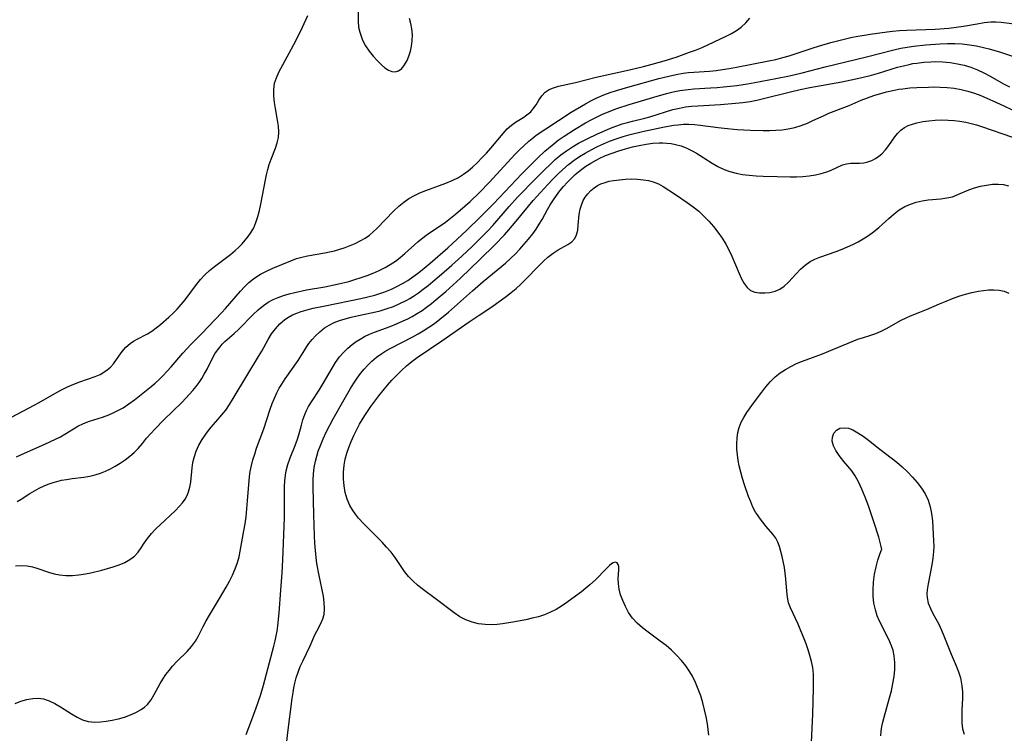
# Model space of a CAD drawing. Extents: x 1597504 to 1605706, y 2789211 to 2797413.
# Drawn here: x 1600109 to 1600367, y 2793681 to 2793868 of the extents above; entities that cross this region are included whole.
import ezdxf

# ---------------------------------------------------------------- set-up
doc = ezdxf.new("R2010")
doc.units = 0

msp = doc.modelspace()

# ---------------------------------------------------------------- linework, layer by layer
at = {"layer": 'WIL_023_Contours', "color": 0}
for points in [[(1600197.74, 2793871.67, 164), (1600197.71, 2793867.51, 164), (1600197.84, 2793866.08, 164), (1600198.14, 2793864.73, 164), (1600198.58, 2793863.4, 164), (1600198.9, 2793862.62, 164), (1600199.67, 2793861.17, 164), (1600200.6, 2793859.77, 164), (1600201.65, 2793858.44, 164), (1600202.77, 2793857.21, 164), (1600203.86, 2793856.15, 164), (1600204.77, 2793855.39, 164), (1600205.67, 2793854.8, 164), (1600206.55, 2793854.42, 164), (1600207.4, 2793854.32, 164), (1600208.31, 2793854.6, 164), (1600209.15, 2793855.24, 164), (1600209.91, 2793856.14, 164), (1600210.56, 2793857.26, 164), (1600211.06, 2793858.46, 164), (1600211.44, 2793859.75, 164), (1600211.72, 2793861.09, 164), (1600211.9, 2793862.46, 164), (1600211.96, 2793864.06, 164), (1600211.84, 2793865.6, 164), (1600211.54, 2793866.99, 164), (1600211.2, 2793868.35, 164)], [(1600105.32, 2793762.91, 164), (1600112.78, 2793766.83, 164), (1600114.08, 2793767.54, 164), (1600118.81, 2793770.25, 164), (1600119.94, 2793770.86, 164), (1600121.54, 2793771.65, 164), (1600123.15, 2793772.36, 164), (1600124.76, 2793773, 164), (1600128.81, 2793774.42, 164), (1600130.05, 2793774.96, 164), (1600131.05, 2793775.5, 164), (1600131.96, 2793776.12, 164), (1600132.78, 2793776.83, 164), (1600133.57, 2793777.74, 164), (1600134.98, 2793779.73, 164), (1600135.87, 2793780.93, 164), (1600136.86, 2793782.06, 164), (1600137.96, 2793783.05, 164), (1600138.84, 2793783.65, 164), (1600139.77, 2793784.18, 164), (1600142.5, 2793785.57, 164), (1600143.64, 2793786.31, 164), (1600144.76, 2793787.15, 164), (1600145.88, 2793788.06, 164), (1600148.13, 2793789.96, 164), (1600149.25, 2793790.98, 164), (1600150.31, 2793792.07, 164), (1600151.33, 2793793.24, 164), (1600152.35, 2793794.54, 164), (1600155.34, 2793798.54, 164), (1600156.39, 2793799.83, 164), (1600157.52, 2793801.04, 164), (1600158.78, 2793802.2, 164), (1600160.11, 2793803.28, 164), (1600164.23, 2793806.39, 164), (1600165.53, 2793807.48, 164), (1600166.45, 2793808.35, 164), (1600167.32, 2793809.24, 164), (1600168.14, 2793810.17, 164), (1600168.91, 2793811.12, 164), (1600169.69, 2793812.23, 164), (1600170.34, 2793813.41, 164), (1600170.93, 2793814.83, 164), (1600171.42, 2793816.37, 164), (1600171.83, 2793817.97, 164), (1600172.19, 2793819.6, 164), (1600173.4, 2793825.96, 164), (1600173.68, 2793827.29, 164), (1600174.03, 2793828.66, 164), (1600174.43, 2793829.99, 164), (1600174.97, 2793831.45, 164), (1600176.08, 2793834.26, 164), (1600176.53, 2793835.66, 164), (1600176.82, 2793837.08, 164), (1600176.9, 2793838.56, 164), (1600176.81, 2793840.06, 164), (1600176.59, 2793841.6, 164), (1600176.03, 2793844.7, 164), (1600175.78, 2793846.25, 164), (1600175.61, 2793847.97, 164), (1600175.6, 2793849.66, 164), (1600175.83, 2793851.31, 164), (1600176.3, 2793852.78, 164), (1600176.95, 2793854.22, 164), (1600179.68, 2793859.23, 164), (1600181.48, 2793862.62, 164), (1600183.16, 2793866.03, 164), (1600184.5, 2793869.06, 164)], [(1600108.11, 2793753.34, 166), (1600109.43, 2793753.95, 166), (1600115.55, 2793756.62, 166), (1600118.41, 2793757.92, 166), (1600119.66, 2793758.55, 166), (1600120.85, 2793759.23, 166), (1600123.12, 2793760.69, 166), (1600124.21, 2793761.32, 166), (1600125.7, 2793762.03, 166), (1600127.27, 2793762.64, 166), (1600130.68, 2793763.76, 166), (1600132.39, 2793764.37, 166), (1600133.67, 2793764.91, 166), (1600134.92, 2793765.52, 166), (1600136.13, 2793766.2, 166), (1600137.63, 2793767.21, 166), (1600139.08, 2793768.29, 166), (1600143.43, 2793771.8, 166), (1600144.5, 2793772.68, 166), (1600145.54, 2793773.61, 166), (1600146.56, 2793774.59, 166), (1600147.66, 2793775.75, 166), (1600148.73, 2793776.96, 166), (1600151.77, 2793780.52, 166), (1600152.79, 2793781.66, 166), (1600153.83, 2793782.76, 166), (1600156.71, 2793785.65, 166), (1600161.95, 2793791.17, 166), (1600162.91, 2793792.22, 166), (1600166.88, 2793796.79, 166), (1600167.97, 2793797.94, 166), (1600169.1, 2793799.02, 166), (1600170.3, 2793800.01, 166), (1600171.2, 2793800.64, 166), (1600172.12, 2793801.21, 166), (1600173.74, 2793802.04, 166), (1600175.4, 2793802.79, 166), (1600180.05, 2793804.76, 166), (1600181.55, 2793805.31, 166), (1600182.99, 2793805.73, 166), (1600184.45, 2793806.06, 166), (1600189, 2793806.8, 166), (1600190.26, 2793807.07, 166), (1600191.52, 2793807.39, 166), (1600192.91, 2793807.79, 166), (1600194.29, 2793808.25, 166), (1600195.64, 2793808.75, 166), (1600196.97, 2793809.32, 166), (1600198.29, 2793809.96, 166), (1600199.54, 2793810.69, 166), (1600200.73, 2793811.51, 166), (1600201.71, 2793812.32, 166), (1600202.64, 2793813.2, 166), (1600207.12, 2793817.9, 166), (1600208.38, 2793819.09, 166), (1600209.72, 2793820.17, 166), (1600211.06, 2793821.06, 166), (1600212.47, 2793821.84, 166), (1600213.93, 2793822.54, 166), (1600215.44, 2793823.17, 166), (1600220.71, 2793825.1, 166), (1600222.42, 2793825.81, 166), (1600224.06, 2793826.64, 166), (1600225.34, 2793827.44, 166), (1600226.57, 2793828.35, 166), (1600227.74, 2793829.33, 166), (1600229, 2793830.5, 166), (1600230.21, 2793831.72, 166), (1600231.38, 2793832.98, 166), (1600232.51, 2793834.27, 166), (1600235.74, 2793838.16, 166), (1600236.82, 2793839.34, 166), (1600237.95, 2793840.36, 166), (1600239.02, 2793841.11, 166), (1600241.17, 2793842.43, 166), (1600241.65, 2793842.75, 166), (1600242, 2793843, 166), (1600243, 2793843.87, 166), (1600243.58, 2793844.52, 166), (1600244.4, 2793845.69, 166), (1600245.11, 2793846.89, 166), (1600245.86, 2793848.04, 166), (1600246.77, 2793849.01, 166), (1600247.78, 2793849.66, 166), (1600248.96, 2793850.15, 166), (1600250.28, 2793850.54, 166), (1600254.69, 2793851.53, 166), (1600260.19, 2793852.9, 166), (1600268.91, 2793854.88, 166), (1600272.6, 2793855.74, 166), (1600274.83, 2793856.31, 166), (1600277.98, 2793857.21, 166), (1600281.09, 2793858.21, 166), (1600284.64, 2793859.44, 166), (1600286.21, 2793860.01, 166), (1600287.96, 2793860.75, 166), (1600294.25, 2793863.67, 166), (1600295.62, 2793864.38, 166), (1600296.93, 2793865.16, 166), (1600298.16, 2793866.05, 166), (1600299.36, 2793867.16, 166), (1600300.45, 2793868.4, 166)], [(1600108.3, 2793741.6, 168), (1600109.41, 2793742.23, 168), (1600111.68, 2793743.68, 168), (1600112.85, 2793744.4, 168), (1600114.08, 2793745.08, 168), (1600115.37, 2793745.7, 168), (1600116.41, 2793746.12, 168), (1600117.47, 2793746.49, 168), (1600118.71, 2793746.85, 168), (1600119.97, 2793747.16, 168), (1600121.25, 2793747.4, 168), (1600122.78, 2793747.63, 168), (1600125.83, 2793748, 168), (1600127.34, 2793748.24, 168), (1600128.81, 2793748.57, 168), (1600130.16, 2793749.01, 168), (1600131.47, 2793749.55, 168), (1600132.76, 2793750.17, 168), (1600134.01, 2793750.86, 168), (1600135.34, 2793751.67, 168), (1600136.63, 2793752.54, 168), (1600137.85, 2793753.47, 168), (1600139, 2793754.46, 168), (1600140.06, 2793755.51, 168), (1600141.18, 2793756.85, 168), (1600142.27, 2793758.22, 168), (1600143.33, 2793759.45, 168), (1600144.47, 2793760.67, 168), (1600146.8, 2793763.01, 168), (1600151.48, 2793767.59, 168), (1600153.53, 2793769.72, 168), (1600154.4, 2793770.71, 168), (1600155.23, 2793771.73, 168), (1600156.01, 2793772.79, 168), (1600156.73, 2793773.89, 168), (1600157.4, 2793775.02, 168), (1600158.11, 2793776.36, 168), (1600159.46, 2793779.03, 168), (1600160.18, 2793780.31, 168), (1600160.83, 2793781.3, 168), (1600161.53, 2793782.22, 168), (1600162.12, 2793782.91, 168), (1600162.75, 2793783.54, 168), (1600165.23, 2793785.65, 168), (1600166.46, 2793786.8, 168), (1600170.18, 2793790.63, 168), (1600171.51, 2793791.89, 168), (1600172.93, 2793793.05, 168), (1600174.15, 2793793.86, 168), (1600175.45, 2793794.56, 168), (1600176.8, 2793795.15, 168), (1600178.19, 2793795.64, 168), (1600179.63, 2793796.07, 168), (1600181.1, 2793796.44, 168), (1600184.2, 2793797.1, 168), (1600189.01, 2793797.95, 168), (1600192.24, 2793798.59, 168), (1600195.26, 2793799.36, 168), (1600196.86, 2793799.83, 168), (1600198.5, 2793800.35, 168), (1600200.12, 2793800.92, 168), (1600201.71, 2793801.54, 168), (1600203.27, 2793802.21, 168), (1600204.78, 2793802.96, 168), (1600206.17, 2793803.76, 168), (1600207.5, 2793804.63, 168), (1600208.77, 2793805.58, 168), (1600210.01, 2793806.63, 168), (1600213.36, 2793809.69, 168), (1600214.34, 2793810.51, 168), (1600215.87, 2793811.65, 168), (1600220.64, 2793814.9, 168), (1600221.98, 2793815.89, 168), (1600223.28, 2793816.94, 168), (1600225.82, 2793819.13, 168), (1600227.08, 2793820.29, 168), (1600229.53, 2793822.67, 168), (1600232.17, 2793825.41, 168), (1600238.85, 2793832.61, 168), (1600240.03, 2793833.83, 168), (1600241.24, 2793835, 168), (1600242.48, 2793836.13, 168), (1600243.76, 2793837.19, 168), (1600244.44, 2793837.69, 168), (1600246.93, 2793839.41, 168), (1600253.6, 2793843.74, 168), (1600257.32, 2793845.95, 168), (1600258.72, 2793846.72, 168), (1600260.15, 2793847.44, 168), (1600262.2, 2793848.31, 168), (1600263.85, 2793848.9, 168), (1600265.52, 2793849.44, 168), (1600268.49, 2793850.32, 168), (1600276.6, 2793852.55, 168), (1600279.22, 2793853.23, 168), (1600281.09, 2793853.65, 168), (1600282.97, 2793853.97, 168), (1600284.36, 2793854.13, 168), (1600285.75, 2793854.24, 168), (1600289.86, 2793854.53, 168), (1600291.57, 2793854.7, 168), (1600293.28, 2793854.91, 168), (1600294.99, 2793855.17, 168), (1600296.92, 2793855.51, 168), (1600305.39, 2793857.19, 168), (1600307.26, 2793857.6, 168), (1600309.11, 2793858.07, 168), (1600310.73, 2793858.53, 168), (1600312.33, 2793859.04, 168), (1600317.06, 2793860.65, 168), (1600318.49, 2793861.1, 168), (1600321.67, 2793862, 168), (1600325.18, 2793862.89, 168), (1600326.95, 2793863.29, 168), (1600328.73, 2793863.65, 168), (1600330.51, 2793863.97, 168), (1600332.01, 2793864.21, 168), (1600336.44, 2793864.81, 168), (1600337.86, 2793864.97, 168), (1600339.72, 2793865.13, 168), (1600341.58, 2793865.24, 168), (1600349.06, 2793865.54, 168), (1600352.63, 2793865.8, 168), (1600354.57, 2793866, 168), (1600356.48, 2793866.27, 168), (1600360.08, 2793866.95, 168), (1600361.86, 2793867.25, 168), (1600363.63, 2793867.41, 168), (1600364.98, 2793867.42, 168), (1600366.32, 2793867.32, 168), (1600371.12, 2793866.72, 168)], [(1600107.85, 2793724.74, 170), (1600109.52, 2793724.83, 170), (1600110.95, 2793724.71, 170), (1600112.38, 2793724.42, 170), (1600113.78, 2793724.02, 170), (1600116.58, 2793723.08, 170), (1600118, 2793722.66, 170), (1600119.44, 2793722.35, 170), (1600121.1, 2793722.18, 170), (1600122.8, 2793722.19, 170), (1600124.51, 2793722.34, 170), (1600126.23, 2793722.59, 170), (1600127.66, 2793722.87, 170), (1600130.49, 2793723.57, 170), (1600133.5, 2793724.46, 170), (1600135.07, 2793725.01, 170), (1600136.54, 2793725.63, 170), (1600137.89, 2793726.36, 170), (1600139.06, 2793727.25, 170), (1600140.01, 2793728.29, 170), (1600140.84, 2793729.45, 170), (1600141.64, 2793730.67, 170), (1600142.5, 2793731.9, 170), (1600143.55, 2793733.17, 170), (1600144.71, 2793734.4, 170), (1600145.95, 2793735.6, 170), (1600149.75, 2793739.15, 170), (1600150.92, 2793740.36, 170), (1600151.68, 2793741.26, 170), (1600152.34, 2793742.2, 170), (1600152.86, 2793743.15, 170), (1600153.27, 2793744.15, 170), (1600153.6, 2793745.38, 170), (1600153.82, 2793746.65, 170), (1600154.21, 2793750.42, 170), (1600154.41, 2793751.81, 170), (1600154.72, 2793753.18, 170), (1600155.26, 2793754.81, 170), (1600155.97, 2793756.38, 170), (1600156.84, 2793757.9, 170), (1600157.76, 2793759.25, 170), (1600158.77, 2793760.55, 170), (1600161.99, 2793764.31, 170), (1600163.02, 2793765.6, 170), (1600164.03, 2793767.08, 170), (1600164.97, 2793768.62, 170), (1600168.77, 2793775.02, 170), (1600171.61, 2793779.62, 170), (1600172.47, 2793781.06, 170), (1600174.13, 2793784.1, 170), (1600175.05, 2793785.56, 170), (1600176.08, 2793786.94, 170), (1600177.24, 2793788.21, 170), (1600178.52, 2793789.32, 170), (1600179.51, 2793789.98, 170), (1600180.55, 2793790.54, 170), (1600181.65, 2793791.02, 170), (1600182.53, 2793791.34, 170), (1600183.44, 2793791.63, 170), (1600184.66, 2793791.97, 170), (1600185.91, 2793792.28, 170), (1600189.06, 2793792.96, 170), (1600198.45, 2793794.88, 170), (1600200.28, 2793795.3, 170), (1600202.09, 2793795.77, 170), (1600203.4, 2793796.15, 170), (1600204.69, 2793796.58, 170), (1600206.46, 2793797.29, 170), (1600207.92, 2793797.99, 170), (1600209.35, 2793798.77, 170), (1600210.74, 2793799.61, 170), (1600212.1, 2793800.52, 170), (1600213.33, 2793801.42, 170), (1600214.54, 2793802.36, 170), (1600216.61, 2793804.09, 170), (1600221.22, 2793808.17, 170), (1600226.12, 2793812.7, 170), (1600229.86, 2793816.3, 170), (1600233.23, 2793819.67, 170), (1600240.68, 2793827.58, 170), (1600242.8, 2793829.78, 170), (1600244.73, 2793831.66, 170), (1600246.72, 2793833.48, 170), (1600249.02, 2793835.45, 170), (1600250.22, 2793836.38, 170), (1600251.76, 2793837.46, 170), (1600254.48, 2793839.21, 170), (1600257.32, 2793840.91, 170), (1600259.05, 2793841.85, 170), (1600261.64, 2793843.12, 170), (1600263.15, 2793843.78, 170), (1600265.55, 2793844.71, 170), (1600268.8, 2793845.77, 170), (1600275.29, 2793847.71, 170), (1600278.56, 2793848.61, 170), (1600280.33, 2793849.04, 170), (1600282.1, 2793849.41, 170), (1600284.28, 2793849.7, 170), (1600285.74, 2793849.83, 170), (1600290.15, 2793850.09, 170), (1600291.86, 2793850.22, 170), (1600293.57, 2793850.39, 170), (1600297, 2793850.78, 170), (1600299.79, 2793851.18, 170), (1600301.72, 2793851.52, 170), (1600307.27, 2793852.57, 170), (1600310.88, 2793853.3, 170), (1600314.2, 2793854.05, 170), (1600320.16, 2793855.64, 170), (1600331.05, 2793858.24, 170), (1600338.17, 2793860.12, 170), (1600340.07, 2793860.54, 170), (1600341.69, 2793860.82, 170), (1600343.32, 2793861.03, 170), (1600346.6, 2793861.37, 170), (1600350.38, 2793861.67, 170), (1600352.28, 2793861.75, 170), (1600354.21, 2793861.75, 170), (1600356.15, 2793861.65, 170), (1600358.07, 2793861.45, 170), (1600359.9, 2793861.15, 170), (1600361.72, 2793860.75, 170), (1600363.21, 2793860.35, 170), (1600366.14, 2793859.45, 170), (1600371.96, 2793857.57, 170)], [(1600107.76, 2793688.64, 172), (1600109.3, 2793689.24, 172), (1600110.86, 2793689.68, 172), (1600112.43, 2793689.94, 172), (1600113.82, 2793689.98, 172), (1600115.19, 2793689.8, 172), (1600116.74, 2793689.31, 172), (1600118.24, 2793688.59, 172), (1600119.71, 2793687.73, 172), (1600122.6, 2793685.87, 172), (1600124.04, 2793685.03, 172), (1600125.49, 2793684.33, 172), (1600126.97, 2793683.88, 172), (1600127.81, 2793683.77, 172), (1600128.67, 2793683.73, 172), (1600130.16, 2793683.77, 172), (1600131.7, 2793683.93, 172), (1600133.26, 2793684.2, 172), (1600134.87, 2793684.58, 172), (1600136.47, 2793685.05, 172), (1600138.01, 2793685.61, 172), (1600139.48, 2793686.27, 172), (1600140.84, 2793687.03, 172), (1600141.73, 2793687.66, 172), (1600142.51, 2793688.38, 172), (1600143.46, 2793689.58, 172), (1600144.25, 2793690.94, 172), (1600145.78, 2793693.86, 172), (1600146.5, 2793695.03, 172), (1600147.29, 2793696.17, 172), (1600148.15, 2793697.28, 172), (1600149.07, 2793698.36, 172), (1600150.32, 2793699.68, 172), (1600152.86, 2793702.26, 172), (1600154.04, 2793703.58, 172), (1600155.08, 2793704.98, 172), (1600155.81, 2793706.2, 172), (1600157.12, 2793708.77, 172), (1600157.91, 2793710.25, 172), (1600158.77, 2793711.74, 172), (1600161.42, 2793716.16, 172), (1600163.15, 2793719.12, 172), (1600164.02, 2793720.7, 172), (1600164.82, 2793722.31, 172), (1600165.53, 2793723.94, 172), (1600166.11, 2793725.59, 172), (1600166.5, 2793727.06, 172), (1600166.81, 2793728.55, 172), (1600167.8, 2793733.88, 172), (1600168.12, 2793735.71, 172), (1600168.36, 2793737.54, 172), (1600168.68, 2793741.79, 172), (1600169.24, 2793748.15, 172), (1600169.42, 2793749.47, 172), (1600169.73, 2793751.01, 172), (1600170.13, 2793752.54, 172), (1600170.6, 2793754.06, 172), (1600171.12, 2793755.57, 172), (1600173.01, 2793760.63, 172), (1600174.69, 2793765.79, 172), (1600175.22, 2793767.27, 172), (1600175.8, 2793768.73, 172), (1600176.45, 2793770.14, 172), (1600177.06, 2793771.29, 172), (1600177.71, 2793772.41, 172), (1600178.59, 2793773.75, 172), (1600181.98, 2793778.56, 172), (1600183.74, 2793781.42, 172), (1600184.26, 2793782.24, 172), (1600184.81, 2793783.03, 172), (1600185.71, 2793784.14, 172), (1600186.67, 2793785.18, 172), (1600187.68, 2793786.13, 172), (1600188.92, 2793787.15, 172), (1600190.13, 2793787.89, 172), (1600191.45, 2793788.52, 172), (1600192.86, 2793789.06, 172), (1600194.35, 2793789.53, 172), (1600195.88, 2793789.94, 172), (1600197.86, 2793790.41, 172), (1600201.61, 2793791.21, 172), (1600203.48, 2793791.66, 172), (1600205.33, 2793792.19, 172), (1600207.02, 2793792.8, 172), (1600208.68, 2793793.51, 172), (1600210.29, 2793794.33, 172), (1600211.26, 2793794.88, 172), (1600212.21, 2793795.46, 172), (1600213.53, 2793796.35, 172), (1600214.81, 2793797.29, 172), (1600216.07, 2793798.27, 172), (1600217.31, 2793799.28, 172), (1600219.57, 2793801.21, 172), (1600222.26, 2793803.58, 172), (1600224.92, 2793805.99, 172), (1600227.64, 2793808.54, 172), (1600229.02, 2793809.88, 172), (1600231.71, 2793812.62, 172), (1600233.01, 2793814.04, 172), (1600237.31, 2793819.02, 172), (1600239.56, 2793821.44, 172), (1600244.41, 2793826.42, 172), (1600246.68, 2793828.7, 172), (1600248.05, 2793830.02, 172), (1600249.44, 2793831.3, 172), (1600250.88, 2793832.52, 172), (1600252.38, 2793833.64, 172), (1600253.93, 2793834.65, 172), (1600255.54, 2793835.58, 172), (1600257.83, 2793836.77, 172), (1600260.52, 2793838.06, 172), (1600263.12, 2793839.22, 172), (1600264.34, 2793839.72, 172), (1600265.58, 2793840.18, 172), (1600266.94, 2793840.64, 172), (1600268.32, 2793841.05, 172), (1600269.7, 2793841.41, 172), (1600272.87, 2793842.18, 172), (1600274.22, 2793842.54, 172), (1600280.22, 2793844.41, 172), (1600281.97, 2793844.83, 172), (1600283.55, 2793845.1, 172), (1600285.16, 2793845.29, 172), (1600286.78, 2793845.41, 172), (1600292.78, 2793845.75, 172), (1600296.66, 2793846.07, 172), (1600298.6, 2793846.29, 172), (1600300.53, 2793846.58, 172), (1600302.29, 2793846.93, 172), (1600304.05, 2793847.33, 172), (1600311.07, 2793849.1, 172), (1600313.67, 2793849.67, 172), (1600316.19, 2793850.17, 172), (1600324.57, 2793851.69, 172), (1600329.48, 2793852.72, 172), (1600332.37, 2793853.44, 172), (1600334.14, 2793853.96, 172), (1600339.17, 2793855.51, 172), (1600340.7, 2793855.93, 172), (1600342.24, 2793856.29, 172), (1600343.21, 2793856.47, 172), (1600344.19, 2793856.63, 172), (1600346.05, 2793856.86, 172), (1600347.92, 2793856.98, 172), (1600349.12, 2793857, 172), (1600351.05, 2793856.93, 172), (1600352.97, 2793856.76, 172), (1600354.87, 2793856.46, 172), (1600356.65, 2793856.05, 172), (1600358.4, 2793855.52, 172), (1600360.13, 2793854.85, 172), (1600361.82, 2793854.09, 172), (1600363.45, 2793853.23, 172), (1600366.97, 2793851.18, 172), (1600368.57, 2793850.36, 172)], [(1600168.33, 2793680.51, 174), (1600169.78, 2793684.14, 174), (1600170.99, 2793687.43, 174), (1600172.11, 2793690.74, 174), (1600172.89, 2793693.38, 174), (1600175.65, 2793703.69, 174), (1600176, 2793705.08, 174), (1600176.26, 2793706.32, 174), (1600176.47, 2793707.57, 174), (1600176.67, 2793709.02, 174), (1600177.03, 2793712.43, 174), (1600177.5, 2793718.31, 174), (1600177.81, 2793722.88, 174), (1600177.98, 2793726.32, 174), (1600178.41, 2793737.28, 174), (1600178.46, 2793740.69, 174), (1600178.46, 2793745.54, 174), (1600178.53, 2793747.05, 174), (1600178.68, 2793748.53, 174), (1600178.88, 2793749.65, 174), (1600179.33, 2793751.35, 174), (1600179.92, 2793753.02, 174), (1600181.22, 2793756.3, 174), (1600181.81, 2793757.94, 174), (1600182.17, 2793759.13, 174), (1600182.85, 2793761.65, 174), (1600183.27, 2793763.05, 174), (1600183.76, 2793764.42, 174), (1600184.22, 2793765.47, 174), (1600184.73, 2793766.49, 174), (1600185.64, 2793767.99, 174), (1600187.48, 2793770.79, 174), (1600188.32, 2793772.14, 174), (1600191.81, 2793778.06, 174), (1600192.85, 2793779.54, 174), (1600193.87, 2793780.71, 174), (1600194.99, 2793781.8, 174), (1600196.2, 2793782.8, 174), (1600197.22, 2793783.54, 174), (1600198.28, 2793784.23, 174), (1600199.38, 2793784.85, 174), (1600200.69, 2793785.47, 174), (1600202.04, 2793786.02, 174), (1600206.09, 2793787.5, 174), (1600207.82, 2793788.2, 174), (1600209.52, 2793788.96, 174), (1600210.72, 2793789.54, 174), (1600211.89, 2793790.17, 174), (1600213.05, 2793790.83, 174), (1600214.48, 2793791.75, 174), (1600215.63, 2793792.57, 174), (1600216.93, 2793793.55, 174), (1600218.2, 2793794.56, 174), (1600220.69, 2793796.68, 174), (1600224.57, 2793800.19, 174), (1600229.77, 2793805.14, 174), (1600233.61, 2793808.95, 174), (1600236.07, 2793811.57, 174), (1600237.21, 2793812.85, 174), (1600239.18, 2793815.16, 174), (1600242.41, 2793819.11, 174), (1600243.66, 2793820.55, 174), (1600247.46, 2793824.78, 174), (1600248.7, 2793826.1, 174), (1600249.98, 2793827.39, 174), (1600251.39, 2793828.72, 174), (1600252.85, 2793829.99, 174), (1600254.38, 2793831.18, 174), (1600255.81, 2793832.13, 174), (1600257.29, 2793833.02, 174), (1600258.97, 2793833.95, 174), (1600260.49, 2793834.71, 174), (1600262.04, 2793835.42, 174), (1600263.68, 2793836.11, 174), (1600265.36, 2793836.74, 174), (1600267.22, 2793837.35, 174), (1600269.1, 2793837.88, 174), (1600272.28, 2793838.65, 174), (1600278.04, 2793839.89, 174), (1600280.47, 2793840.32, 174), (1600281.61, 2793840.46, 174), (1600283.03, 2793840.55, 174), (1600284.46, 2793840.56, 174), (1600285.9, 2793840.48, 174), (1600287.43, 2793840.33, 174), (1600292.11, 2793839.71, 174), (1600293.71, 2793839.52, 174), (1600297.08, 2793839.23, 174), (1600300.58, 2793839.03, 174), (1600303.93, 2793838.94, 174), (1600305.6, 2793838.95, 174), (1600307.25, 2793839.01, 174), (1600308.88, 2793839.15, 174), (1600310.49, 2793839.38, 174), (1600312.21, 2793839.76, 174), (1600313.88, 2793840.26, 174), (1600315.52, 2793840.88, 174), (1600316.99, 2793841.53, 174), (1600319.9, 2793842.91, 174), (1600321.17, 2793843.46, 174), (1600326.5, 2793845.5, 174), (1600329.6, 2793846.89, 174), (1600331.27, 2793847.53, 174), (1600333, 2793848.1, 174), (1600336.32, 2793849.04, 174), (1600337.9, 2793849.42, 174), (1600339.49, 2793849.74, 174), (1600340.59, 2793849.9, 174), (1600342.38, 2793850.09, 174), (1600344.19, 2793850.21, 174), (1600347.28, 2793850.34, 174), (1600348.83, 2793850.36, 174), (1600350.37, 2793850.33, 174), (1600352.22, 2793850.22, 174), (1600354.05, 2793850.02, 174), (1600355.86, 2793849.71, 174), (1600357.64, 2793849.29, 174), (1600359.33, 2793848.74, 174), (1600361, 2793848.1, 174), (1600364.12, 2793846.73, 174), (1600367.07, 2793845.36, 174), (1600373.61, 2793842.26, 174)], [(1600178.51, 2793673.79, 176), (1600179.27, 2793680.97, 176), (1600180.45, 2793689.93, 176), (1600180.66, 2793691.47, 176), (1600180.87, 2793692.69, 176), (1600181.12, 2793693.9, 176), (1600181.51, 2793695.38, 176), (1600181.99, 2793696.83, 176), (1600182.57, 2793698.27, 176), (1600183.21, 2793699.68, 176), (1600185.17, 2793703.73, 176), (1600186.42, 2793706.59, 176), (1600186.9, 2793707.61, 176), (1600188.04, 2793709.79, 176), (1600188.49, 2793710.84, 176), (1600188.8, 2793711.93, 176), (1600188.95, 2793713.46, 176), (1600188.86, 2793715.09, 176), (1600188.61, 2793716.78, 176), (1600187.48, 2793722.2, 176), (1600186.93, 2793725.3, 176), (1600186.71, 2793726.88, 176), (1600186.51, 2793728.78, 176), (1600186.37, 2793730.7, 176), (1600186.27, 2793732.62, 176), (1600186.08, 2793738.17, 176), (1600185.99, 2793741.77, 176), (1600185.94, 2793745.34, 176), (1600185.97, 2793747.16, 176), (1600186.06, 2793748.85, 176), (1600186.23, 2793750.52, 176), (1600186.53, 2793752.16, 176), (1600186.87, 2793753.48, 176), (1600187.28, 2793754.78, 176), (1600187.82, 2793756.28, 176), (1600188.56, 2793758.04, 176), (1600189.38, 2793759.79, 176), (1600191.19, 2793763.25, 176), (1600194.07, 2793768.39, 176), (1600195.71, 2793771.23, 176), (1600196.56, 2793772.61, 176), (1600197.46, 2793773.96, 176), (1600198.34, 2793775.15, 176), (1600199.27, 2793776.29, 176), (1600200.26, 2793777.37, 176), (1600201.3, 2793778.4, 176), (1600202.59, 2793779.48, 176), (1600203.95, 2793780.46, 176), (1600205.03, 2793781.13, 176), (1600206.14, 2793781.75, 176), (1600212.06, 2793784.81, 176), (1600213.46, 2793785.57, 176), (1600214.82, 2793786.37, 176), (1600216.31, 2793787.32, 176), (1600217.76, 2793788.34, 176), (1600219.18, 2793789.41, 176), (1600221.45, 2793791.31, 176), (1600227.7, 2793796.86, 176), (1600230.52, 2793799.33, 176), (1600236.38, 2793804.17, 176), (1600237.79, 2793805.43, 176), (1600238.97, 2793806.59, 176), (1600240.1, 2793807.79, 176), (1600241.2, 2793809.01, 176), (1600242.4, 2793810.42, 176), (1600243.55, 2793811.86, 176), (1600244.43, 2793813.08, 176), (1600245.24, 2793814.32, 176), (1600245.96, 2793815.6, 176), (1600247.36, 2793818.17, 176), (1600248.12, 2793819.44, 176), (1600248.94, 2793820.7, 176), (1600249.78, 2793821.92, 176), (1600250.66, 2793823.11, 176), (1600251.59, 2793824.24, 176), (1600252.57, 2793825.33, 176), (1600253.6, 2793826.38, 176), (1600254.68, 2793827.38, 176), (1600255.53, 2793828.1, 176), (1600256.4, 2793828.78, 176), (1600257.47, 2793829.54, 176), (1600258.77, 2793830.38, 176), (1600260.12, 2793831.15, 176), (1600261.13, 2793831.67, 176), (1600262.6, 2793832.34, 176), (1600264.32, 2793833.02, 176), (1600266.07, 2793833.62, 176), (1600267.85, 2793834.15, 176), (1600269.65, 2793834.62, 176), (1600271.45, 2793835.02, 176), (1600273.25, 2793835.35, 176), (1600275.04, 2793835.58, 176), (1600276.63, 2793835.69, 176), (1600277.65, 2793835.7, 176), (1600278.67, 2793835.65, 176), (1600279.8, 2793835.52, 176), (1600280.92, 2793835.3, 176), (1600282.43, 2793834.87, 176), (1600283.9, 2793834.31, 176), (1600285.32, 2793833.62, 176), (1600286.44, 2793832.98, 176), (1600290.54, 2793830.37, 176), (1600292.09, 2793829.48, 176), (1600293.68, 2793828.71, 176), (1600295.24, 2793828.15, 176), (1600296.85, 2793827.72, 176), (1600298.51, 2793827.41, 176), (1600300.29, 2793827.18, 176), (1600302.1, 2793827.03, 176), (1600303.93, 2793826.93, 176), (1600307.61, 2793826.83, 176), (1600311.02, 2793826.79, 176), (1600312.7, 2793826.81, 176), (1600314.36, 2793826.89, 176), (1600316.03, 2793827.04, 176), (1600317.64, 2793827.28, 176), (1600319.19, 2793827.64, 176), (1600320.4, 2793828.03, 176), (1600321.56, 2793828.47, 176), (1600324.77, 2793829.89, 176), (1600325.8, 2793830.19, 176), (1600326.91, 2793830.33, 176), (1600329.18, 2793830.34, 176), (1600330.34, 2793830.44, 176), (1600331.38, 2793830.68, 176), (1600332.4, 2793831.07, 176), (1600333.4, 2793831.6, 176), (1600334.24, 2793832.17, 176), (1600335.02, 2793832.84, 176), (1600335.98, 2793833.87, 176), (1600336.85, 2793835.01, 176), (1600338.42, 2793837.26, 176), (1600339.18, 2793838.16, 176), (1600340.02, 2793838.98, 176), (1600340.96, 2793839.68, 176), (1600341.98, 2793840.21, 176), (1600343.09, 2793840.63, 176), (1600344.26, 2793840.95, 176), (1600345.8, 2793841.27, 176), (1600347.4, 2793841.5, 176), (1600349.05, 2793841.65, 176), (1600350.73, 2793841.71, 176), (1600352.42, 2793841.68, 176), (1600353.98, 2793841.57, 176), (1600355.53, 2793841.37, 176), (1600357.08, 2793841.09, 176), (1600358.46, 2793840.77, 176), (1600359.84, 2793840.39, 176), (1600361.19, 2793839.96, 176), (1600369.36, 2793837.19, 176)], [(1600289.66, 2793680.29, 178), (1600289.52, 2793681.76, 178), (1600289.33, 2793683.23, 178), (1600289, 2793685.1, 178), (1600288.59, 2793686.95, 178), (1600288.11, 2793688.79, 178), (1600287.56, 2793690.61, 178), (1600286.93, 2793692.39, 178), (1600286.22, 2793694.13, 178), (1600285.39, 2793695.8, 178), (1600284.72, 2793696.95, 178), (1600283.66, 2793698.47, 178), (1600282.49, 2793699.91, 178), (1600281.23, 2793701.27, 178), (1600279.89, 2793702.57, 178), (1600278.48, 2793703.8, 178), (1600276.94, 2793705, 178), (1600273.82, 2793707.3, 178), (1600272.31, 2793708.47, 178), (1600270.91, 2793709.7, 178), (1600269.67, 2793711.03, 178), (1600268.65, 2793712.48, 178), (1600267.81, 2793714.03, 178), (1600267.1, 2793715.62, 178), (1600266.57, 2793717.1, 178), (1600266.18, 2793718.56, 178), (1600265.97, 2793719.97, 178), (1600265.95, 2793721.3, 178), (1600266.12, 2793723.63, 178), (1600266.09, 2793724.56, 178), (1600265.95, 2793725.1, 178), (1600265.69, 2793725.48, 178), (1600265.2, 2793725.68, 178), (1600264.6, 2793725.55, 178), (1600264.14, 2793725.25, 178), (1600263.64, 2793724.82, 178), (1600262.73, 2793723.92, 178), (1600259.94, 2793721.09, 178), (1600258.51, 2793719.76, 178), (1600257.43, 2793718.84, 178), (1600256.3, 2793717.93, 178), (1600253.81, 2793716.04, 178), (1600252.46, 2793715.06, 178), (1600251.07, 2793714.14, 178), (1600249.65, 2793713.28, 178), (1600248.19, 2793712.54, 178), (1600246.62, 2793711.91, 178), (1600245, 2793711.38, 178), (1600243.35, 2793710.95, 178), (1600241.68, 2793710.57, 178), (1600238.31, 2793709.93, 178), (1600235.61, 2793709.5, 178), (1600234.2, 2793709.33, 178), (1600232.8, 2793709.24, 178), (1600231.03, 2793709.29, 178), (1600229.29, 2793709.51, 178), (1600227.59, 2793709.92, 178), (1600225.97, 2793710.53, 178), (1600224.41, 2793711.37, 178), (1600222.91, 2793712.37, 178), (1600218.25, 2793715.93, 178), (1600214.48, 2793718.71, 178), (1600213.27, 2793719.67, 178), (1600212.13, 2793720.69, 178), (1600210.95, 2793721.93, 178), (1600209.88, 2793723.26, 178), (1600207.41, 2793726.91, 178), (1600206.35, 2793728.29, 178), (1600205.21, 2793729.62, 178), (1600204, 2793730.93, 178), (1600199.25, 2793735.7, 178), (1600197.86, 2793737.2, 178), (1600197, 2793738.27, 178), (1600196.22, 2793739.39, 178), (1600195.56, 2793740.55, 178), (1600194.86, 2793742.2, 178), (1600194.37, 2793743.94, 178), (1600194.05, 2793745.73, 178), (1600193.89, 2793747.56, 178), (1600193.89, 2793749.32, 178), (1600194.06, 2793751.09, 178), (1600194.35, 2793752.67, 178), (1600194.76, 2793754.25, 178), (1600195.28, 2793755.81, 178), (1600195.88, 2793757.35, 178), (1600196.59, 2793758.92, 178), (1600197.37, 2793760.46, 178), (1600198.13, 2793761.86, 178), (1600199.48, 2793764.14, 178), (1600201.04, 2793766.51, 178), (1600202.07, 2793767.95, 178), (1600203.15, 2793769.36, 178), (1600204.26, 2793770.74, 178), (1600205.4, 2793772.08, 178), (1600206.58, 2793773.4, 178), (1600207.78, 2793774.68, 178), (1600209.08, 2793775.97, 178), (1600210.42, 2793777.2, 178), (1600211.82, 2793778.36, 178), (1600213.23, 2793779.4, 178), (1600219.68, 2793783.73, 178), (1600226.87, 2793788.77, 178), (1600229.45, 2793790.45, 178), (1600232.5, 2793792.5, 178), (1600235.33, 2793794.48, 178), (1600236.63, 2793795.44, 178), (1600237.9, 2793796.43, 178), (1600239.13, 2793797.47, 178), (1600240.39, 2793798.63, 178), (1600241.61, 2793799.84, 178), (1600245.15, 2793803.46, 178), (1600246.32, 2793804.61, 178), (1600247.5, 2793805.67, 178), (1600248.83, 2793806.73, 178), (1600250.17, 2793807.63, 178), (1600252.68, 2793809.02, 178), (1600253.74, 2793809.72, 178), (1600254.56, 2793810.58, 178), (1600255.03, 2793811.58, 178), (1600255.3, 2793812.75, 178), (1600255.46, 2793814.06, 178), (1600255.72, 2793816.88, 178), (1600255.96, 2793818.25, 178), (1600256.35, 2793819.58, 178), (1600256.76, 2793820.54, 178), (1600257.28, 2793821.44, 178), (1600257.96, 2793822.36, 178), (1600258.76, 2793823.2, 178), (1600259.65, 2793823.93, 178), (1600260.47, 2793824.46, 178), (1600261.34, 2793824.9, 178), (1600262.47, 2793825.31, 178), (1600263.57, 2793825.6, 178), (1600264.72, 2793825.82, 178), (1600266.26, 2793826.03, 178), (1600267.84, 2793826.16, 178), (1600269.42, 2793826.21, 178), (1600271, 2793826.17, 178), (1600272.55, 2793826.03, 178), (1600273.86, 2793825.81, 178), (1600275.12, 2793825.46, 178), (1600276.46, 2793824.9, 178), (1600277.74, 2793824.2, 178), (1600280.93, 2793822.13, 178), (1600284.03, 2793820.04, 178), (1600285.56, 2793818.92, 178), (1600287.05, 2793817.74, 178), (1600288.42, 2793816.49, 178), (1600289.72, 2793815.17, 178), (1600290.95, 2793813.76, 178), (1600292.09, 2793812.27, 178), (1600293.16, 2793810.72, 178), (1600294.13, 2793809.11, 178), (1600295.01, 2793807.47, 178), (1600295.73, 2793805.92, 178), (1600297.63, 2793801.38, 178), (1600298.27, 2793800.01, 178), (1600298.96, 2793798.78, 178), (1600299.74, 2793797.74, 178), (1600300.63, 2793796.98, 178), (1600301.76, 2793796.5, 178), (1600303.01, 2793796.31, 178), (1600304.34, 2793796.31, 178), (1600305.7, 2793796.45, 178), (1600307.05, 2793796.75, 178), (1600308.31, 2793797.28, 178), (1600309.48, 2793798.12, 178), (1600310.58, 2793799.18, 178), (1600312.59, 2793801.36, 178), (1600313.73, 2793802.52, 178), (1600314.95, 2793803.6, 178), (1600316.27, 2793804.53, 178), (1600317.5, 2793805.17, 178), (1600318.8, 2793805.71, 178), (1600323.09, 2793807.22, 178), (1600324.66, 2793807.82, 178), (1600326.08, 2793808.42, 178), (1600327.48, 2793809.06, 178), (1600328.86, 2793809.76, 178), (1600330.2, 2793810.52, 178), (1600331.56, 2793811.39, 178), (1600332.86, 2793812.34, 178), (1600334.26, 2793813.49, 178), (1600336.93, 2793815.88, 178), (1600338.27, 2793817.03, 178), (1600339.64, 2793818.09, 178), (1600341.09, 2793818.98, 178), (1600342.55, 2793819.64, 178), (1600344.08, 2793820.14, 178), (1600345.65, 2793820.5, 178), (1600347.23, 2793820.75, 178), (1600350.5, 2793821.04, 178), (1600352.07, 2793821.23, 178), (1600353.58, 2793821.57, 178), (1600355.01, 2793822.1, 178), (1600357.84, 2793823.38, 178), (1600359.34, 2793823.91, 178), (1600360.91, 2793824.33, 178), (1600362.51, 2793824.63, 178), (1600364.11, 2793824.81, 178), (1600365.56, 2793824.85, 178), (1600366.96, 2793824.74, 178), (1600368.31, 2793824.42, 178)], [(1600316.61, 2793678.49, 180), (1600316.94, 2793685.77, 180), (1600317.14, 2793692.59, 180), (1600317.16, 2793694.44, 180), (1600317.1, 2793696.26, 180), (1600316.92, 2793698.07, 180), (1600316.62, 2793699.63, 180), (1600316.21, 2793701.18, 180), (1600315.73, 2793702.72, 180), (1600315.19, 2793704.24, 180), (1600314.53, 2793705.99, 180), (1600313.83, 2793707.71, 180), (1600313.11, 2793709.39, 180), (1600311.09, 2793713.68, 180), (1600310.6, 2793715.03, 180), (1600310.28, 2793716.54, 180), (1600310.1, 2793718.1, 180), (1600309.88, 2793721.32, 180), (1600309.71, 2793722.8, 180), (1600309.49, 2793724.26, 180), (1600308.93, 2793727.13, 180), (1600308.61, 2793728.48, 180), (1600308.24, 2793729.76, 180), (1600307.8, 2793730.94, 180), (1600307.24, 2793732, 180), (1600306.44, 2793733.04, 180), (1600304.69, 2793735.06, 180), (1600302.98, 2793737.31, 180), (1600302.45, 2793738.06, 180), (1600301.94, 2793738.84, 180), (1600301.26, 2793740.11, 180), (1600300.67, 2793741.47, 180), (1600300.12, 2793742.91, 180), (1600299.07, 2793746, 180), (1600298.56, 2793747.63, 180), (1600298.09, 2793749.29, 180), (1600297.68, 2793750.95, 180), (1600297.4, 2793752.4, 180), (1600297.19, 2793753.86, 180), (1600297.06, 2793755.3, 180), (1600297.02, 2793756.78, 180), (1600297.09, 2793758.24, 180), (1600297.28, 2793759.66, 180), (1600297.63, 2793761.03, 180), (1600298.18, 2793762.37, 180), (1600298.87, 2793763.67, 180), (1600299.67, 2793764.93, 180), (1600301.43, 2793767.43, 180), (1600303.56, 2793770.32, 180), (1600304.67, 2793771.72, 180), (1600305.84, 2793773.06, 180), (1600307.11, 2793774.3, 180), (1600308.39, 2793775.32, 180), (1600309.76, 2793776.23, 180), (1600311.2, 2793777.06, 180), (1600312.69, 2793777.8, 180), (1600314.22, 2793778.45, 180), (1600319.5, 2793780.38, 180), (1600321.13, 2793781.03, 180), (1600327.27, 2793783.59, 180), (1600328.76, 2793784.16, 180), (1600330.23, 2793784.65, 180), (1600331.87, 2793785.13, 180), (1600333.48, 2793785.65, 180), (1600334.87, 2793786.26, 180), (1600336.25, 2793786.97, 180), (1600340.11, 2793789.17, 180), (1600341.4, 2793789.82, 180), (1600342.58, 2793790.33, 180), (1600345.03, 2793791.29, 180), (1600346.74, 2793792, 180), (1600350.21, 2793793.5, 180), (1600351.89, 2793794.18, 180), (1600353.58, 2793794.83, 180), (1600355.28, 2793795.43, 180), (1600356.99, 2793795.97, 180), (1600358.69, 2793796.43, 180), (1600360.38, 2793796.78, 180), (1600361.73, 2793796.98, 180), (1600363.06, 2793797.09, 180), (1600364.46, 2793797.13, 180), (1600365.81, 2793797.05, 180), (1600367.1, 2793796.78, 180), (1600368.39, 2793796.26, 180)], [(1600335.09, 2793729.05, 182), (1600334.91, 2793729.83, 182), (1600334.23, 2793732.24, 182), (1600333.07, 2793736, 182), (1600332.36, 2793738.13, 182), (1600331.56, 2793740.45, 182), (1600330.7, 2793742.73, 182), (1600329.83, 2793744.86, 182), (1600328.95, 2793746.75, 182), (1600328.08, 2793748.3, 182), (1600327.15, 2793749.64, 182), (1600325.11, 2793752.06, 182), (1600323.85, 2793753.71, 182), (1600323.01, 2793754.97, 182), (1600322.37, 2793756.21, 182), (1600322.04, 2793757.42, 182), (1600322.1, 2793758.52, 182), (1600322.49, 2793759.51, 182), (1600323.17, 2793760.3, 182), (1600324.07, 2793760.8, 182), (1600325.15, 2793760.97, 182), (1600326.27, 2793760.81, 182), (1600327.45, 2793760.37, 182), (1600328.78, 2793759.65, 182), (1600330.14, 2793758.74, 182), (1600331.57, 2793757.65, 182), (1600334.52, 2793755.32, 182), (1600337.5, 2793753.08, 182), (1600338.97, 2793751.93, 182), (1600340.42, 2793750.68, 182), (1600341.81, 2793749.37, 182), (1600343.13, 2793748, 182), (1600344.35, 2793746.59, 182), (1600345.46, 2793745.12, 182), (1600346.42, 2793743.6, 182), (1600347.18, 2793741.99, 182), (1600347.73, 2793740.24, 182), (1600348.08, 2793738.42, 182), (1600348.3, 2793736.55, 182), (1600348.44, 2793734.66, 182), (1600348.63, 2793731.32, 182), (1600348.67, 2793729.87, 182), (1600348.64, 2793728.44, 182), (1600348.47, 2793726.7, 182), (1600348.19, 2793724.98, 182), (1600347.16, 2793719.99, 182), (1600346.93, 2793718.43, 182), (1600346.86, 2793717.35, 182), (1600346.91, 2793716.3, 182), (1600347.23, 2793714.93, 182), (1600347.78, 2793713.57, 182), (1600348.47, 2793712.21, 182), (1600349.98, 2793709.39, 182), (1600350.68, 2793707.88, 182), (1600351.33, 2793706.32, 182), (1600353.23, 2793701.52, 182), (1600354.55, 2793698.46, 182), (1600355.16, 2793696.93, 182), (1600355.66, 2793695.38, 182), (1600355.9, 2793694.33, 182), (1600356.07, 2793693.26, 182), (1600356.18, 2793691.65, 182), (1600356.18, 2793690.03, 182), (1600356.04, 2793686.78, 182), (1600356, 2793685.17, 182), (1600356.05, 2793683.57, 182), (1600356.25, 2793681.99, 182), (1600356.63, 2793680.53, 182)], [(1600334.82, 2793680.16, 182), (1600334.91, 2793681.39, 182), (1600335.09, 2793682.54, 182), (1600335.34, 2793683.68, 182), (1600335.68, 2793685.01, 182), (1600337.1, 2793690.09, 182), (1600337.56, 2793691.95, 182), (1600337.96, 2793693.82, 182), (1600338.26, 2793695.69, 182), (1600338.45, 2793697.54, 182), (1600338.49, 2793699.37, 182), (1600338.31, 2793701.15, 182), (1600337.99, 2793702.47, 182), (1600337.55, 2793703.77, 182), (1600336.86, 2793705.39, 182), (1600334.45, 2793710.23, 182), (1600333.85, 2793711.6, 182), (1600333.35, 2793713.17, 182), (1600332.98, 2793714.9, 182), (1600332.78, 2793716.73, 182), (1600332.75, 2793718.32, 182), (1600332.89, 2793720.47, 182), (1600333.17, 2793722.55, 182), (1600333.55, 2793724.48, 182), (1600333.98, 2793726.17, 182), (1600334.4, 2793727.54, 182), (1600334.77, 2793728.51, 182), (1600334.97, 2793728.92, 182), (1600335.09, 2793729.05, 182)]]:
    msp.add_polyline3d(points, dxfattribs=at)

doc.saveas('drawing.dxf')
